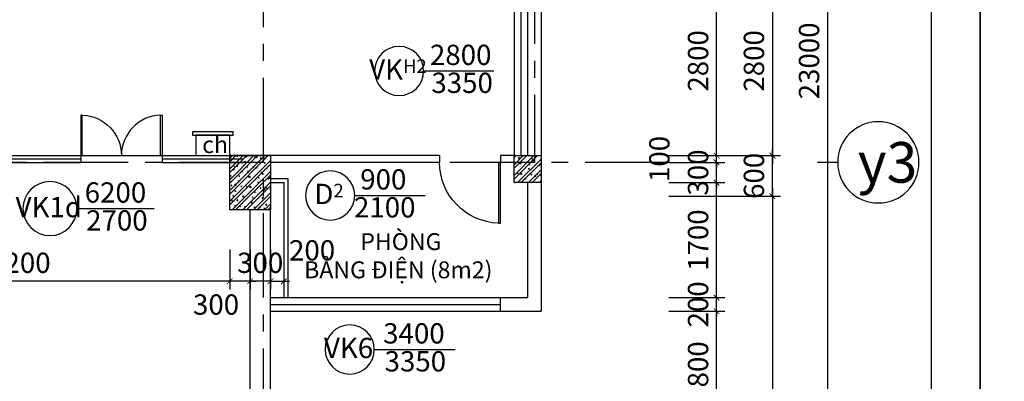
# Model space of a CAD drawing. Extents: x 3052342 to 8536414, y -2778246 to -930304.
# Drawn here: x 5064302 to 5078845, y -1617416 to -1612070 of the extents above; entities that cross this region are included whole.
import ezdxf
from ezdxf.enums import TextEntityAlignment as Align

# ---------------------------------------------------------------- set-up
doc = ezdxf.new("R2010")
doc.units = 0
doc.header["$LTSCALE"] = 500
doc.header["$MEASUREMENT"] = 0
doc.header["$PDMODE"] = 2
doc.header["$PDSIZE"] = -1
doc.linetypes.add('MB_Nha 7 tang_2_2012$0$CENTERX2', pattern=[4, 2.5, -0.5, 0.5, -0.5])
doc.layers.get('0').update_dxf_attribs({"linetype": 'CONTINUOUS'})
doc.layers.get('DEFPOINTS').update_dxf_attribs({"linetype": 'CONTINUOUS'})
for name, color, linetype in [('HACTH', 45, 'CONTINUOUS'), ('MB_Nha 7 tang_2_2012$0$DIM', 10, 'CONTINUOUS'), ('MB_Nha 7 tang_2_2012$0$dim_ct', 10, 'CONTINUOUS'), ('MB_Nha 7 tang_2_2012$0$DOOR', 6, 'CONTINUOUS'), ('MB_Nha 7 tang_2_2012$0$HACTH', 45, 'CONTINUOUS'), ('MB_Nha 7 tang_2_2012$0$KI HIEU CUA', 151, 'CONTINUOUS'), ('MB_Nha 7 tang_2_2012$0$NOI THAT', 14, 'CONTINUOUS'), ('MB_Nha 7 tang_2_2012$0$TEXT', 7, 'CONTINUOUS'), ('MB_Nha 7 tang_2_2012$0$THAY', 9, 'CONTINUOUS'), ('MB_Nha 7 tang_2_2012$0$TRUC', 5, 'MB_Nha 7 tang_2_2012$0$CENTERX2'), ('MB_Nha 7 tang_2_2012$0$WALL', 4, 'CONTINUOUS')]:
    doc.layers.add(name, color=color, linetype=linetype)
doc.styles.add('MB_Nha 7 tang_2_2012$0$TECNICK', font='arial.ttf', dxfattribs={"width": 0.85})
doc.styles.add('MB_Nha 7 tang_2_2012$0$VNARIALH', font='VHARIALB.TTF')
doc.dimstyles.new('MB_Nha 7 tang_2_2012$0$1-100', dxfattribs={"dimscale": 120, "dimtxt": 2.5, "dimasz": 0.7, "dimexe": 1, "dimexo": 0, "dimgap": 1, "dimtad": 1, "dimdec": 4, "dimrnd": 1, "dimzin": 12, "dimdsep": 46, "dimtxsty": 'MB_Nha 7 tang_2_2012$0$TECNICK', "dimblk1": 'MB_Nha 7 tang_2_2012$0$_ARCHTICK', "dimblk2": 'MB_Nha 7 tang_2_2012$0$_ARCHTICK', "dimsah": 1, "dimcen": 1, "dimdle": 1, "dimclrd": 14, "dimclre": 14, "dimclrt": 7, "dimadec": 0, "dimazin": 0, "dimtfac": 1, "dimtdec": 4, "dimtix": 1, "dimtmove": 2, "dimatfit": 0, "dimfxl": 1, "dimtolj": 1, "dimtzin": 0, "dimarcsym": 0})

# ---------------------------------------------------------------- blocks, each defined once
blk = doc.blocks.new('MB_Nha 7 tang_2_2012$0$CUA')
at = {"layer": 'MB_Nha 7 tang_2_2012$0$DOOR', "linetype": 'Continuous'}
blk.add_lwpolyline([(0, 0), (0.33, 0), (0.33, -8.99), (0, -8.99)], close=True, dxfattribs=at)
blk.add_arc((0, 0), 9, 272.1262, 0, dxfattribs=at)
blk = doc.blocks.new('MB_Nha 7 tang_2_2012$0$LC1')
at = {"layer": 'MB_Nha 7 tang_2_2012$0$HACTH', "linetype": 'Continuous'}
h = blk.add_hatch(dxfattribs=at)
h.set_pattern_fill('ANSI32', color=256, scale=300, style=0)
h.paths.add_polyline_path([(54600, -13700), (54000, -13700), (54000, -12900), (54600, -12900)])
h = blk.add_hatch(dxfattribs=at)
h.set_pattern_fill('ANSI32', color=256, scale=300, style=0)
h.paths.add_polyline_path([(58200, -13300), (58600, -13300), (58600, -12900), (58200, -12900)])
at = {"layer": 'MB_Nha 7 tang_2_2012$0$THAY', "linetype": 'Continuous'}
h = blk.add_hatch(dxfattribs=at)
h.set_pattern_fill('AR-CONC', color=256, scale=20, style=0)
h.set_pattern_definition([(50, (-2758404.86, 691160.17), (143.4520365, -12.550427), [15, -165]), (355, (-2758404.86, 691160.17), (-27.750267, 150.438427), [12, -132]), (100.4514, (-2758392.91, 691159.13), (115.7018763, 137.8879084), [12.748038, -140.2284224]), (46.1842, (-2758404.86, 691200.17), (213.44821, -33.103803), [22.5, -247.5]), (96.6356, (-2758387.08, 691197.42), (186.932541, 194.823574), [19.122058, -210.3426]), (351.1842, (-2758404.86, 691200.17), (186.932389, 194.82372), [18, -198]), (21, (-2758384.86, 691190.17), (119.3814104, -80.523778), [15, -165]), (326, (-2758384.86, 691190.17), (48.6630664, 145.030009), [12, -132]), (71.4514, (-2758374.91, 691183.46), (168.044526, 64.5060993), [12.748038, -140.2284224]), (37.5, (-2758404.863, 691160.175), (2.4319711, 66.5787708), [0, -130.4, 0, -134, 0, -132.5]), (7.5, (-2758404.86, 691160.175), (52.6139075, 78.8823424), [0, -76.4, 0, -127.4, 0, -50.5]), (327.5, (-2758449.463, 691160.175), (106.7644872, -4.5109743), [0, -50, 0, -156, 0, -207]), (317.5, (-2758469.46, 691160.17), (116.637234, 20.0209965), [0, -65, 0, -103.6, 0, -147])])
h.paths.add_polyline_path([(54600, -13700), (54000, -13700), (54000, -12900), (54600, -12900)])
h = blk.add_hatch(dxfattribs=at)
h.set_pattern_fill('AR-CONC', color=256, scale=20, style=0)
h.set_pattern_definition([(50, (-2754404.86, 691360.17), (143.4520365, -12.550427), [15, -165]), (355, (-2754404.86, 691360.17), (-27.750267, 150.438427), [12, -132]), (100.4514, (-2754392.91, 691359.13), (115.7018763, 137.8879084), [12.748038, -140.2284224]), (46.1842, (-2754404.86, 691400.17), (213.44821, -33.103803), [22.5, -247.5]), (96.6356, (-2754387.08, 691397.42), (186.932541, 194.823574), [19.122058, -210.3426]), (351.1842, (-2754404.86, 691400.17), (186.932389, 194.82372), [18, -198]), (21, (-2754384.86, 691390.17), (119.3814104, -80.523778), [15, -165]), (326, (-2754384.86, 691390.17), (48.6630664, 145.030009), [12, -132]), (71.4514, (-2754374.91, 691383.46), (168.044526, 64.5060993), [12.748038, -140.2284224]), (37.5, (-2754404.863, 691360.175), (2.4319711, 66.5787708), [0, -130.4, 0, -134, 0, -132.5]), (7.5, (-2754404.86, 691360.175), (52.6139075, 78.8823424), [0, -76.4, 0, -127.4, 0, -50.5]), (327.5, (-2754449.463, 691360.175), (106.7644872, -4.5109743), [0, -50, 0, -156, 0, -207]), (317.5, (-2754469.46, 691360.17), (116.637234, 20.0209965), [0, -65, 0, -103.6, 0, -147])])
h.paths.add_polyline_path([(58200, -13300), (58600, -13300), (58600, -12900), (58200, -12900)])
at = {"layer": 'MB_Nha 7 tang_2_2012$0$TRUC'}
for p, q in [((54500, -23000), (54500, 0)), ((58500, 0), (58500, -13000)), ((60500, -13000), (-7000, -13000))]:
    blk.add_line(p, q, dxfattribs=at)
at = {"layer": 'MB_Nha 7 tang_2_2012$0$WALL', "linetype": 'Continuous'}
for points in [[(54600, -13700), (54000, -13700), (54000, -12900), (54600, -12900)], [(58600, -13300), (58200, -13300), (58200, -12900), (58600, -12900)]]:
    blk.add_lwpolyline(points, close=True, dxfattribs=at)
blk = doc.blocks.new('MB_Nha 7 tang_2_2012$0$_ARCHTICK')
at = {"color": 0, "linetype": 'ByBlock', "const_width": 0.15}
blk.add_lwpolyline([(-0.5, -0.5), (0.5, 0.5)], dxfattribs=at)
blk = doc.blocks.new('*D7854')
at = {"layer": 'DEFPOINTS', "color": 0, "linetype": 'Continuous', "transparency": 16777216}
for p in [(5061205, -1615468), (5067405, -1615468), (5061205, -1615937)]:
    blk.add_point(p, dxfattribs=at)
at = {"layer": 'MB_Nha 7 tang_2_2012$0$DIM', "color": 14, "linetype": 'Continuous', "lineweight": -2, "transparency": 16777216}
for p, q in [((5061205, -1615468), (5061205, -1616057)), ((5067405, -1615468), (5067405, -1616057)), ((5067525, -1615937), (5061085, -1615937))]:
    blk.add_line(p, q, dxfattribs=at)
at = {"layer": 'MB_Nha 7 tang_2_2012$0$DIM', "color": 14, "linetype": 'Continuous', "lineweight": -2, "transparency": 16777216, "xscale": 84, "yscale": 84, "zscale": 84, "rotation": 180}
blk.add_blockref('MB_Nha 7 tang_2_2012$0$_ARCHTICK', (5061205, -1615937), dxfattribs=at)
at = {"layer": 'MB_Nha 7 tang_2_2012$0$DIM', "color": 14, "linetype": 'Continuous', "lineweight": -2, "transparency": 16777216, "xscale": 84, "yscale": 84, "zscale": 84}
blk.add_blockref('MB_Nha 7 tang_2_2012$0$_ARCHTICK', (5067405, -1615937), dxfattribs=at)
at = {"layer": 'MB_Nha 7 tang_2_2012$0$DIM', "color": 7, "linetype": 'Continuous', "transparency": 16777216, "insert": (5064305, -1615664), "char_height": 300, "attachment_point": 5, "style": 'MB_Nha 7 tang_2_2012$0$TECNICK'}
blk.add_mtext('\\A1;6200', dxfattribs=at)
blk = doc.blocks.new('*D7855')
at = {"layer": 'DEFPOINTS', "color": 0, "linetype": 'Continuous', "transparency": 16777216}
for p in [(5067405, -1615468), (5067705, -1615468), (5067405, -1615937)]:
    blk.add_point(p, dxfattribs=at)
at = {"layer": 'MB_Nha 7 tang_2_2012$0$DIM', "color": 14, "linetype": 'Continuous', "lineweight": -2, "transparency": 16777216}
for p, q in [((5067405, -1615468), (5067405, -1616057)), ((5067705, -1615468), (5067705, -1616057)), ((5067405, -1615937), (5067321, -1615937)), ((5067705, -1615937), (5067405, -1615937)), ((5067705, -1615937), (5067789, -1615937))]:
    blk.add_line(p, q, dxfattribs=at)
at = {"layer": 'MB_Nha 7 tang_2_2012$0$DIM', "color": 14, "linetype": 'Continuous', "lineweight": -2, "transparency": 16777216, "xscale": 84, "yscale": 84, "zscale": 84}
blk.add_blockref('MB_Nha 7 tang_2_2012$0$_ARCHTICK', (5067405, -1615937), dxfattribs=at)
at = {"layer": 'MB_Nha 7 tang_2_2012$0$DIM', "color": 14, "linetype": 'Continuous', "lineweight": -2, "transparency": 16777216, "xscale": 84, "yscale": 84, "zscale": 84, "rotation": 180}
blk.add_blockref('MB_Nha 7 tang_2_2012$0$_ARCHTICK', (5067705, -1615937), dxfattribs=at)
at = {"layer": 'MB_Nha 7 tang_2_2012$0$DIM', "color": 7, "linetype": 'Continuous', "transparency": 16777216, "insert": (5067203, -1616281), "char_height": 300, "attachment_point": 5, "style": 'MB_Nha 7 tang_2_2012$0$TECNICK'}
blk.add_mtext('\\A1;300', dxfattribs=at)
blk = doc.blocks.new('*D8293')
at = {"layer": 'DEFPOINTS', "color": 0, "transparency": 16777216}
for p in [(5067705, -1615468), (5068005, -1615468), (5067705, -1615937)]:
    blk.add_point(p, dxfattribs=at)
at = {"layer": 'MB_Nha 7 tang_2_2012$0$dim_ct', "color": 14, "lineweight": -2, "transparency": 16777216}
for p, q in [((5067705, -1615468), (5067705, -1616057)), ((5068005, -1615468), (5068005, -1616057)), ((5067705, -1615937), (5067621, -1615937)), ((5068005, -1615937), (5067705, -1615937)), ((5068005, -1615937), (5068089, -1615937))]:
    blk.add_line(p, q, dxfattribs=at)
at = {"layer": 'MB_Nha 7 tang_2_2012$0$dim_ct', "color": 14, "lineweight": -2, "transparency": 16777216, "xscale": 84, "yscale": 84, "zscale": 84}
blk.add_blockref('MB_Nha 7 tang_2_2012$0$_ARCHTICK', (5067705, -1615937), dxfattribs=at)
at = {"layer": 'MB_Nha 7 tang_2_2012$0$dim_ct', "color": 14, "lineweight": -2, "transparency": 16777216, "xscale": 84, "yscale": 84, "zscale": 84, "rotation": 180}
blk.add_blockref('MB_Nha 7 tang_2_2012$0$_ARCHTICK', (5068005, -1615937), dxfattribs=at)
at = {"layer": 'MB_Nha 7 tang_2_2012$0$dim_ct', "color": 7, "transparency": 16777216, "insert": (5067855, -1615664), "char_height": 300, "attachment_point": 5, "style": 'MB_Nha 7 tang_2_2012$0$TECNICK'}
blk.add_mtext('\\A1;300', dxfattribs=at)
blk = doc.blocks.new('*D9485')
at = {"layer": 'DEFPOINTS', "color": 0, "linetype": 'Continuous', "transparency": 16777216}
for p in [(5073892, -1611279), (5073892, -1614079), (5075420, -1614079)]:
    blk.add_point(p, dxfattribs=at)
at = {"layer": 'MB_Nha 7 tang_2_2012$0$DIM', "color": 14, "linetype": 'Continuous', "lineweight": -2, "transparency": 16777216}
for p, q in [((5075420, -1611159), (5075420, -1614199)), ((5073892, -1611279), (5075540, -1611279)), ((5073892, -1614079), (5075540, -1614079))]:
    blk.add_line(p, q, dxfattribs=at)
at = {"layer": 'MB_Nha 7 tang_2_2012$0$DIM', "color": 14, "linetype": 'Continuous', "lineweight": -2, "transparency": 16777216, "xscale": 84, "yscale": 84, "zscale": 84}
for p, rotation in [((5075420, -1611279), 90), ((5075420, -1614079), 270)]:
    blk.add_blockref('MB_Nha 7 tang_2_2012$0$_ARCHTICK', p, dxfattribs=dict(at, rotation=rotation))
at = {"layer": 'MB_Nha 7 tang_2_2012$0$DIM', "color": 7, "linetype": 'Continuous', "transparency": 16777216, "insert": (5075147, -1612679), "char_height": 300, "attachment_point": 5, "rotation": 90, "style": 'MB_Nha 7 tang_2_2012$0$TECNICK'}
blk.add_mtext('\\A1;2800', dxfattribs=at)
blk = doc.blocks.new('*D9486')
at = {"layer": 'DEFPOINTS', "color": 0, "linetype": 'Continuous', "transparency": 16777216}
for p in [(5073892, -1614079), (5075420, -1614079), (5073892, -1614679)]:
    blk.add_point(p, dxfattribs=at)
at = {"layer": 'MB_Nha 7 tang_2_2012$0$DIM', "color": 14, "linetype": 'Continuous', "lineweight": -2, "transparency": 16777216}
for p, q in [((5073892, -1614079), (5075540, -1614079)), ((5075420, -1614079), (5075420, -1613995)), ((5075420, -1614679), (5075420, -1614079)), ((5073892, -1614679), (5075540, -1614679)), ((5075420, -1614679), (5075420, -1614763))]:
    blk.add_line(p, q, dxfattribs=at)
at = {"layer": 'MB_Nha 7 tang_2_2012$0$DIM', "color": 14, "linetype": 'Continuous', "lineweight": -2, "transparency": 16777216, "xscale": 84, "yscale": 84, "zscale": 84}
for p, rotation in [((5075420, -1614079), 270), ((5075420, -1614679), 90)]:
    blk.add_blockref('MB_Nha 7 tang_2_2012$0$_ARCHTICK', p, dxfattribs=dict(at, rotation=rotation))
at = {"layer": 'MB_Nha 7 tang_2_2012$0$DIM', "color": 7, "linetype": 'Continuous', "transparency": 16777216, "insert": (5075147, -1614379), "char_height": 300, "attachment_point": 5, "rotation": 90, "style": 'MB_Nha 7 tang_2_2012$0$TECNICK'}
blk.add_mtext('\\A1;600', dxfattribs=at)
blk = doc.blocks.new('*D9487')
at = {"layer": 'DEFPOINTS', "color": 0, "linetype": 'Continuous', "transparency": 16777216}
for p in [(5073892, -1614679), (5073892, -1624179), (5075420, -1624179)]:
    blk.add_point(p, dxfattribs=at)
at = {"layer": 'MB_Nha 7 tang_2_2012$0$DIM', "color": 14, "linetype": 'Continuous', "lineweight": -2, "transparency": 16777216}
for p, q in [((5073892, -1614679), (5075540, -1614679)), ((5075420, -1614559), (5075420, -1624299)), ((5073892, -1624179), (5075540, -1624179))]:
    blk.add_line(p, q, dxfattribs=at)
at = {"layer": 'MB_Nha 7 tang_2_2012$0$DIM', "color": 14, "linetype": 'Continuous', "lineweight": -2, "transparency": 16777216, "xscale": 84, "yscale": 84, "zscale": 84}
for p, rotation in [((5075420, -1614679), 90), ((5075420, -1624179), 270)]:
    blk.add_blockref('MB_Nha 7 tang_2_2012$0$_ARCHTICK', p, dxfattribs=dict(at, rotation=rotation))
at = {"layer": 'MB_Nha 7 tang_2_2012$0$DIM', "color": 7, "linetype": 'Continuous', "transparency": 16777216, "insert": (5075147, -1619429), "char_height": 300, "attachment_point": 5, "rotation": 90, "style": 'MB_Nha 7 tang_2_2012$0$TECNICK'}
blk.add_mtext('\\A1;9500', dxfattribs=at)
blk = doc.blocks.new('*D9491')
at = {"layer": 'DEFPOINTS', "color": 0, "linetype": 'Continuous', "transparency": 16777216}
for p in [(5073892, -1601179), (5073892, -1624179), (5076235, -1624179)]:
    blk.add_point(p, dxfattribs=at)
at = {"layer": 'MB_Nha 7 tang_2_2012$0$DIM', "color": 14, "linetype": 'Continuous', "lineweight": -2, "transparency": 16777216}
for p, q in [((5076235, -1601059), (5076235, -1624299)), ((5073892, -1601179), (5076355, -1601179)), ((5073892, -1624179), (5076355, -1624179))]:
    blk.add_line(p, q, dxfattribs=at)
at = {"layer": 'MB_Nha 7 tang_2_2012$0$DIM', "color": 14, "linetype": 'Continuous', "lineweight": -2, "transparency": 16777216, "xscale": 84, "yscale": 84, "zscale": 84}
for p, rotation in [((5076235, -1601179), 90), ((5076235, -1624179), 270)]:
    blk.add_blockref('MB_Nha 7 tang_2_2012$0$_ARCHTICK', p, dxfattribs=dict(at, rotation=rotation))
at = {"layer": 'MB_Nha 7 tang_2_2012$0$DIM', "color": 7, "linetype": 'Continuous', "transparency": 16777216, "insert": (5075961, -1612679), "char_height": 300, "attachment_point": 5, "rotation": 90, "style": 'MB_Nha 7 tang_2_2012$0$TECNICK'}
blk.add_mtext('\\A1;23000', dxfattribs=at)
blk = doc.blocks.new('MB_Nha 7 tang_2_2012$0$TRUC-N')
at = {"layer": 'MB_Nha 7 tang_2_2012$0$TRUC', "color": 8, "linetype": 'Continuous'}
blk.add_line((-1.5, 0), (1.5, 0), dxfattribs=at)
blk.add_circle((-7.5, 0), 6, dxfattribs=at)
at = {"style": 'MB_Nha 7 tang_2_2012$0$VNARIALH'}
blk.add_attdef('00', text='', height=6, dxfattribs=at).set_placement((-7.5, 0), align=Align.MIDDLE_CENTER)
blk = doc.blocks.new('*D9907')
at = {"layer": 'DEFPOINTS', "color": 0, "transparency": 16777216}
for p in [(5073892, -1616379), (5074595, -1616379), (5073892, -1618179)]:
    blk.add_point(p, dxfattribs=at)
at = {"layer": 'MB_Nha 7 tang_2_2012$0$dim_ct', "color": 14, "lineweight": -2, "transparency": 16777216}
for p, q in [((5074595, -1618299), (5074595, -1616259)), ((5073892, -1616379), (5074715, -1616379)), ((5073892, -1618179), (5074715, -1618179))]:
    blk.add_line(p, q, dxfattribs=at)
at = {"layer": 'MB_Nha 7 tang_2_2012$0$dim_ct', "color": 14, "lineweight": -2, "transparency": 16777216, "xscale": 84, "yscale": 84, "zscale": 84}
for p, rotation in [((5074595, -1616379), 90), ((5074595, -1618179), 270)]:
    blk.add_blockref('MB_Nha 7 tang_2_2012$0$_ARCHTICK', p, dxfattribs=dict(at, rotation=rotation))
at = {"layer": 'MB_Nha 7 tang_2_2012$0$dim_ct', "color": 7, "transparency": 16777216, "insert": (5074322, -1617279), "char_height": 300, "attachment_point": 5, "rotation": 90, "style": 'MB_Nha 7 tang_2_2012$0$TECNICK'}
blk.add_mtext('\\A1;1800', dxfattribs=at)
blk = doc.blocks.new('*D9908')
at = {"layer": 'DEFPOINTS', "color": 0, "transparency": 16777216}
for p in [(5073892, -1616179), (5074595, -1616179), (5073892, -1616379)]:
    blk.add_point(p, dxfattribs=at)
at = {"layer": 'MB_Nha 7 tang_2_2012$0$dim_ct', "color": 14, "lineweight": -2, "transparency": 16777216}
for p, q in [((5074595, -1616179), (5074595, -1616095)), ((5073892, -1616179), (5074715, -1616179)), ((5074595, -1616379), (5074595, -1616179)), ((5073892, -1616379), (5074715, -1616379)), ((5074595, -1616379), (5074595, -1616463))]:
    blk.add_line(p, q, dxfattribs=at)
at = {"layer": 'MB_Nha 7 tang_2_2012$0$dim_ct', "color": 14, "lineweight": -2, "transparency": 16777216, "xscale": 84, "yscale": 84, "zscale": 84}
for p, rotation in [((5074595, -1616179), 270), ((5074595, -1616379), 90)]:
    blk.add_blockref('MB_Nha 7 tang_2_2012$0$_ARCHTICK', p, dxfattribs=dict(at, rotation=rotation))
at = {"layer": 'MB_Nha 7 tang_2_2012$0$dim_ct', "color": 7, "transparency": 16777216, "insert": (5074322, -1616279), "char_height": 300, "attachment_point": 5, "rotation": 90, "style": 'MB_Nha 7 tang_2_2012$0$TECNICK'}
blk.add_mtext('\\A1;200', dxfattribs=at)
blk = doc.blocks.new('*D9909')
at = {"layer": 'DEFPOINTS', "color": 0, "transparency": 16777216}
for p in [(5073892, -1614479), (5074595, -1614479), (5073892, -1616179)]:
    blk.add_point(p, dxfattribs=at)
at = {"layer": 'MB_Nha 7 tang_2_2012$0$dim_ct', "color": 14, "lineweight": -2, "transparency": 16777216}
for p, q in [((5074595, -1616299), (5074595, -1614359)), ((5073892, -1614479), (5074715, -1614479)), ((5073892, -1616179), (5074715, -1616179))]:
    blk.add_line(p, q, dxfattribs=at)
at = {"layer": 'MB_Nha 7 tang_2_2012$0$dim_ct', "color": 14, "lineweight": -2, "transparency": 16777216, "xscale": 84, "yscale": 84, "zscale": 84}
for p, rotation in [((5074595, -1614479), 90), ((5074595, -1616179), 270)]:
    blk.add_blockref('MB_Nha 7 tang_2_2012$0$_ARCHTICK', p, dxfattribs=dict(at, rotation=rotation))
at = {"layer": 'MB_Nha 7 tang_2_2012$0$dim_ct', "color": 7, "transparency": 16777216, "insert": (5074322, -1615329), "char_height": 300, "attachment_point": 5, "rotation": 90, "style": 'MB_Nha 7 tang_2_2012$0$TECNICK'}
blk.add_mtext('\\A1;1700', dxfattribs=at)
blk = doc.blocks.new('*D9910')
at = {"layer": 'DEFPOINTS', "color": 0, "transparency": 16777216}
for p in [(5073892, -1614179), (5074595, -1614179), (5073892, -1614479)]:
    blk.add_point(p, dxfattribs=at)
at = {"layer": 'MB_Nha 7 tang_2_2012$0$dim_ct', "color": 14, "lineweight": -2, "transparency": 16777216}
for p, q in [((5074595, -1614179), (5074595, -1614095)), ((5073892, -1614179), (5074715, -1614179)), ((5074595, -1614479), (5074595, -1614179)), ((5073892, -1614479), (5074715, -1614479)), ((5074595, -1614479), (5074595, -1614563))]:
    blk.add_line(p, q, dxfattribs=at)
at = {"layer": 'MB_Nha 7 tang_2_2012$0$dim_ct', "color": 14, "lineweight": -2, "transparency": 16777216, "xscale": 84, "yscale": 84, "zscale": 84}
for p, rotation in [((5074595, -1614179), 270), ((5074595, -1614479), 90)]:
    blk.add_blockref('MB_Nha 7 tang_2_2012$0$_ARCHTICK', p, dxfattribs=dict(at, rotation=rotation))
at = {"layer": 'MB_Nha 7 tang_2_2012$0$dim_ct', "color": 7, "transparency": 16777216, "insert": (5074322, -1614329), "char_height": 300, "attachment_point": 5, "rotation": 90, "style": 'MB_Nha 7 tang_2_2012$0$TECNICK'}
blk.add_mtext('\\A1;300', dxfattribs=at)
blk = doc.blocks.new('*D9911')
at = {"layer": 'DEFPOINTS', "color": 0, "transparency": 16777216}
for p in [(5073892, -1614079), (5074595, -1614079), (5073892, -1614179)]:
    blk.add_point(p, dxfattribs=at)
at = {"layer": 'MB_Nha 7 tang_2_2012$0$dim_ct', "color": 14, "lineweight": -2, "transparency": 16777216}
for p, q in [((5073892, -1614079), (5074715, -1614079)), ((5074595, -1614079), (5074595, -1613995)), ((5074595, -1614179), (5074595, -1614079)), ((5073892, -1614179), (5074715, -1614179)), ((5074595, -1614179), (5074595, -1614263))]:
    blk.add_line(p, q, dxfattribs=at)
at = {"layer": 'MB_Nha 7 tang_2_2012$0$dim_ct', "color": 14, "lineweight": -2, "transparency": 16777216, "xscale": 84, "yscale": 84, "zscale": 84}
for p, rotation in [((5074595, -1614079), 270), ((5074595, -1614179), 90)]:
    blk.add_blockref('MB_Nha 7 tang_2_2012$0$_ARCHTICK', p, dxfattribs=dict(at, rotation=rotation))
at = {"layer": 'MB_Nha 7 tang_2_2012$0$dim_ct', "color": 7, "transparency": 16777216, "insert": (5073750, -1614129), "char_height": 300, "attachment_point": 5, "rotation": 90, "style": 'MB_Nha 7 tang_2_2012$0$TECNICK'}
blk.add_mtext('\\A1;100', dxfattribs=at)
blk = doc.blocks.new('*D9912')
at = {"layer": 'DEFPOINTS', "color": 0, "transparency": 16777216}
for p in [(5073892, -1611279), (5074595, -1611279), (5073892, -1614079)]:
    blk.add_point(p, dxfattribs=at)
at = {"layer": 'MB_Nha 7 tang_2_2012$0$dim_ct', "color": 14, "lineweight": -2, "transparency": 16777216}
for p, q in [((5074595, -1614199), (5074595, -1611159)), ((5073892, -1611279), (5074715, -1611279)), ((5073892, -1614079), (5074715, -1614079))]:
    blk.add_line(p, q, dxfattribs=at)
at = {"layer": 'MB_Nha 7 tang_2_2012$0$dim_ct', "color": 14, "lineweight": -2, "transparency": 16777216, "xscale": 84, "yscale": 84, "zscale": 84}
for p, rotation in [((5074595, -1611279), 90), ((5074595, -1614079), 270)]:
    blk.add_blockref('MB_Nha 7 tang_2_2012$0$_ARCHTICK', p, dxfattribs=dict(at, rotation=rotation))
at = {"layer": 'MB_Nha 7 tang_2_2012$0$dim_ct', "color": 7, "transparency": 16777216, "insert": (5074322, -1612679), "char_height": 300, "attachment_point": 5, "rotation": 90, "style": 'MB_Nha 7 tang_2_2012$0$TECNICK'}
blk.add_mtext('\\A1;2800', dxfattribs=at)
blk = doc.blocks.new('MB_Nha 7 tang_2_2012$0$HOP_CH')
at = {"layer": 'MB_Nha 7 tang_2_2012$0$NOI THAT'}
for points in [[(-350, -300), (-300, -300), (-300, 300), (-350, 300)], [(-300, -250), (0, -250), (0, 250), (-300, 250)]]:
    blk.add_lwpolyline(points, close=True, dxfattribs=at)
at = {"layer": 'MB_Nha 7 tang_2_2012$0$NOI THAT', "insert": (-287, -157), "char_height": 250, "width": 215.5, "attachment_point": 1, "rotation": 90, "style": 'MB_Nha 7 tang_2_2012$0$TECNICK'}
blk.add_mtext('ch', dxfattribs=at)
blk = doc.blocks.new('MB_Nha 7 tang_2_2012$0$cua_t6')
at = {"layer": 'MB_Nha 7 tang_2_2012$0$KI HIEU CUA'}
for points in [[(61964, 6451, 1), (61238, 6451, 1), (61964, 6451), (63001, 6451)], [(60947, 4610, 1), (60221, 4610, 1), (60947, 4610), (61984, 4610)], [(56843, 4417, 1), (56045, 4417, 1), (56843, 4417), (57984, 4417)], [(61235, 2334, 1), (60509, 2334, 1), (61235, 2334), (62431, 2334)]]:
    blk.add_lwpolyline(points, format="xyb", dxfattribs=at)
at = {"layer": 'MB_Nha 7 tang_2_2012$0$KI HIEU CUA', "style": 'MB_Nha 7 tang_2_2012$0$TECNICK'}
for s, p in [('2800', (62511, 6650)), ('3350', (62532, 6237)), ('900', (61368, 4810)), ('6200', (57412, 4616)), ('2100', (61389, 4396)), ('2700', (57433, 4203)), ('3400', (61820, 2533)), ('3350', (61841, 2120))]:
    blk.add_text(s, height=300, dxfattribs=at).set_placement(p, align=Align.MIDDLE)
at = {"layer": 'MB_Nha 7 tang_2_2012$0$KI HIEU CUA', "char_height": 300, "attachment_point": 5, "style": 'MB_Nha 7 tang_2_2012$0$TECNICK'}
for s, insert in [('{\\fArial|b1|i0|c0|p32;VK\\H0.6667x;H2}', (61584, 6473)), ('{\\fArial|b1|i0|c0|p32;D\\H0.66667x;2}', (60566, 4633)), ('{\\fArial|b1|i0|c0|p32;VK1d}', (56427, 4439)), ('{\\fArial|b1|i0|c0|p32;VK6}', (60855, 2356))]:
    blk.add_mtext(s, dxfattribs=dict(at, insert=insert))
blk = doc.blocks.new('*D9805')
at = {"layer": 'DEFPOINTS', "color": 0, "transparency": 16777216}
for p in [(5068005, -1615468), (5068205, -1615468), (5068205, -1615937)]:
    blk.add_point(p, dxfattribs=at)
at = {"layer": 'MB_Nha 7 tang_2_2012$0$DOOR', "color": 14, "lineweight": -2, "transparency": 16777216}
for p, q in [((5068005, -1615468), (5068005, -1616057)), ((5068205, -1615468), (5068205, -1616057)), ((5068005, -1615937), (5067921, -1615937)), ((5068005, -1615937), (5068205, -1615937)), ((5068205, -1615937), (5068289, -1615937))]:
    blk.add_line(p, q, dxfattribs=at)
at = {"layer": 'MB_Nha 7 tang_2_2012$0$DOOR', "color": 14, "lineweight": -2, "transparency": 16777216, "xscale": 84, "yscale": 84, "zscale": 84}
blk.add_blockref('MB_Nha 7 tang_2_2012$0$_ARCHTICK', (5068005, -1615937), dxfattribs=at)
at = {"layer": 'MB_Nha 7 tang_2_2012$0$DOOR', "color": 14, "lineweight": -2, "transparency": 16777216, "xscale": 84, "yscale": 84, "zscale": 84, "rotation": 180}
blk.add_blockref('MB_Nha 7 tang_2_2012$0$_ARCHTICK', (5068205, -1615937), dxfattribs=at)
at = {"layer": 'MB_Nha 7 tang_2_2012$0$DOOR', "color": 7, "transparency": 16777216, "insert": (5068621, -1615480), "char_height": 300, "attachment_point": 5, "style": 'MB_Nha 7 tang_2_2012$0$TECNICK'}
blk.add_mtext('\\A1;200', dxfattribs=at)
blk = doc.blocks.new('MB_Nha 7 tang_2_2012$0$VK1b')
at = {"layer": 'MB_Nha 7 tang_2_2012$0$DOOR', "linetype": 'Continuous'}
for p, q in [((1200, 0), (0, 0)), ((1200, -50), (0, -50)), ((1200, -100), (0, -100)), ((2400, 0), (13400, 0)), ((2400, -50), (6400, -50)), ((2400, -100), (6400, -100)), ((7000, -50), (11000, -50)), ((7000, -100), (11000, -100)), ((12200, -50), (13400, -50)), ((12200, -100), (13400, -100))]:
    blk.add_line(p, q, dxfattribs=at)
at = {"layer": 'MB_Nha 7 tang_2_2012$0$WALL', "linetype": 'Continuous'}
for p, q in [((1200, 0), (1200, -100)), ((2400, 0), (2400, -100)), ((11000, 0), (11000, -100)), ((12200, 0), (12200, -100))]:
    blk.add_line(p, q, dxfattribs=at)
at = {"layer": 'MB_Nha 7 tang_2_2012$0$WALL', "linetype": 'Continuous', "rotation": 180}
for p, xscale, yscale, zscale in [((1200, 0), -66.66666666697711, 66.66666666662786, 66.66666666666667), ((2400, 0), 66.66666666697711, 66.66666666697711, 66.66666666697711), ((11000, 0), -66.66666666697711, 66.66666666662786, 66.66666666666667), ((12200, 0), 66.66666666697711, 66.66666666697711, 66.66666666697711)]:
    blk.add_blockref('MB_Nha 7 tang_2_2012$0$CUA', p, dxfattribs=dict(at, xscale=xscale, yscale=yscale, zscale=zscale))

msp = doc.modelspace()

# ---------------------------------------------------------------- linework, layer by layer
at = {"layer": 'HACTH', "linetype": 'Continuous'}
for points in [[(5000486.53871, -1647694.80809), (5078486.53871, -1647694.80809), (5078486.53871, -1589694.80809), (5000486.53871, -1589694.80809)], [(5078486.53871, -1647694.80809), (5156486.53871, -1647694.80809), (5156486.53871, -1589694.80809), (5078486.53871, -1589694.80809)], [(5001203.78009, -1646977.56671), (5077769.29733, -1646977.56671), (5077769.29733, -1590412.04947), (5001203.78009, -1590412.04947)]]:
    msp.add_lwpolyline(points, close=True, dxfattribs=at)
at = {"layer": 'MB_Nha 7 tang_2_2012$0$DOOR', "linetype": 'Continuous'}
for p, q in [((5071605.05766, -1611279.12153), (5071605.05766, -1614079.12153)), ((5071705.05766, -1611279.12153), (5071705.05766, -1614079.12153)), ((5071805.05766, -1611279.12153), (5071805.05766, -1614079.12153)), ((5068005.05766, -1616179.12153), (5071405.05766, -1616179.12153)), ((5068005.05766, -1616279.12153), (5071405.05766, -1616279.12153)), ((5068005.05766, -1616379.12153), (5071405.05766, -1616379.12153))]:
    msp.add_line(p, q, dxfattribs=at)
at = {"layer": 'MB_Nha 7 tang_2_2012$0$THAY', "linetype": 'Continuous'}
msp.add_line((5072005.05766, -1611279.12153), (5072005.05766, -1614079.12153), dxfattribs=at)
at = {"layer": 'MB_Nha 7 tang_2_2012$0$THAY'}
for points in [[(5068005.05766, -1614419.12153), (5068265.05766, -1614419.12153), (5068265.05766, -1616179.12153)], [(5068005.05766, -1614479.12153), (5068205.05766, -1614479.12153), (5068205.05766, -1616179.12153)]]:
    msp.add_lwpolyline(points, dxfattribs=at)
at = {"layer": 'MB_Nha 7 tang_2_2012$0$WALL', "linetype": 'Continuous'}
for p, q in [((5070505.05766, -1614079.12153), (5067405.05766, -1614079.12153)), ((5070505.05766, -1614079.12153), (5070505.05766, -1614179.12153)), ((5071405.05766, -1614079.12153), (5071405.05766, -1614179.12153)), ((5071605.05766, -1614079.12153), (5071405.05766, -1614079.12153)), ((5070505.05766, -1614179.12153), (5068005.05766, -1614179.12153)), ((5071605.05766, -1614179.12153), (5071405.05766, -1614179.12153)), ((5071805.05766, -1614479.12153), (5071805.05766, -1616179.12153)), ((5072005.05766, -1614479.12153), (5072005.05766, -1616379.12153)), ((5067705.05766, -1618179.12153), (5067705.05766, -1614879.12153)), ((5068005.05766, -1618179.12153), (5068005.05766, -1614879.12153)), ((5068005.05766, -1616579.12153), (5068005.05766, -1614879.12153)), ((5071405.05766, -1616179.12153), (5071805.05766, -1616179.12153)), ((5071405.05766, -1616379.12153), (5071405.05766, -1616179.12153)), ((5071405.05766, -1616379.12153), (5072005.05766, -1616379.12153))]:
    msp.add_line(p, q, dxfattribs=at)

# ---------------------------------------------------------------- block references
at = {"layer": 'HACTH'}
ref = msp.add_blockref('MB_Nha 7 tang_2_2012$0$TRUC-N', (5076234.6822, -1614179.12153), dxfattribs=dict(at, xscale=-100, yscale=100, zscale=100))
ref.add_attrib('00', 'y3', dxfattribs={"layer": '0', "height": 600, "style": 'MB_Nha 7 tang_2_2012$0$VNARIALH'}).set_placement((5077120.15287, -1614179.12153), align=Align.MIDDLE_CENTER)
at = {"layer": 'MB_Nha 7 tang_2_2012$0$dim_ct'}
msp.add_blockref('MB_Nha 7 tang_2_2012$0$cua_t6', (5008305.05766, -1619279.12153), dxfattribs=at)
at = {"layer": 'MB_Nha 7 tang_2_2012$0$DOOR'}
msp.add_blockref('MB_Nha 7 tang_2_2012$0$VK1b', (5054205.05766, -1614079.12153), dxfattribs=at)
at = {"layer": 'MB_Nha 7 tang_2_2012$0$HACTH', "linetype": 'Continuous'}
msp.add_blockref('MB_Nha 7 tang_2_2012$0$LC1', (5013405.05766, -1601179.12153), dxfattribs=at)
at = {"layer": 'MB_Nha 7 tang_2_2012$0$NOI THAT', "rotation": 270}
msp.add_blockref('MB_Nha 7 tang_2_2012$0$HOP_CH', (5067155.05766, -1614079.12153), dxfattribs=at)
at = {"layer": 'MB_Nha 7 tang_2_2012$0$WALL', "linetype": 'Continuous', "xscale": -100, "yscale": 100, "zscale": 99.99999999996115}
msp.add_blockref('MB_Nha 7 tang_2_2012$0$CUA', (5071405.05766, -1614179.12153), dxfattribs=at)

# ---------------------------------------------------------------- texts
at = {"layer": 'MB_Nha 7 tang_2_2012$0$TEXT', "insert": (5069894.3813, -1615559.58191), "char_height": 250, "width": 4668.4551463, "attachment_point": 5, "style": 'MB_Nha 7 tang_2_2012$0$TECNICK'}
msp.add_mtext('{\\fArial|b0|i0|c0|p34; PHÒNG  \\PBẢNG ĐIỆN (8m2)}', dxfattribs=at)

# ---------------------------------------------------------------- dimensions: what is measured, and where the dimension line sits
at = {"layer": 'MB_Nha 7 tang_2_2012$0$DIM', "linetype": 'Continuous'}
for base, p1, p2, picture, middle in [((5076234.6822, -1624179.12153), (5073892.4594, -1601179.12153), (5073892.4594, -1624179.12153), '*D9491', (5075961.40799, -1612679.12153)), ((5075420.48943, -1614079.12153), (5073892.4594, -1611279.12153), (5073892.4594, -1614079.12153), '*D9485', (5075147.31753, -1612679.12153)), ((5075420.48943, -1614079.12153), (5073892.4594, -1614679.12153), (5073892.4594, -1614079.12153), '*D9486', (5075147.31753, -1614379.12153)), ((5075420.48943, -1624179.12153), (5073892.4594, -1614679.12153), (5073892.4594, -1624179.12153), '*D9487', (5075147.31753, -1619429.12153))]:
    dim = msp.add_linear_dim(base=base, p1=p1, p2=p2, angle=90, dimstyle='MB_Nha 7 tang_2_2012$0$1-100', dxfattribs=at)
    dim.commit()
    dim.dimension.update_dxf_attribs({"geometry": picture, "text_midpoint": middle})
dim = msp.add_linear_dim(base=(5061205.05766, -1615936.94099), p1=(5067405.05766, -1615468.03126), p2=(5061205.05766, -1615468.03126), dimstyle='MB_Nha 7 tang_2_2012$0$1-100', dxfattribs=at)
dim.commit()
dim.dimension.update_dxf_attribs({"geometry": '*D7854', "text_midpoint": (5064305.05766, -1615663.76909)})
dim = msp.add_linear_dim(base=(5067405.05766, -1615936.94099), p1=(5067705.05766, -1615468.03126), p2=(5067405.05766, -1615468.03126), dimstyle='MB_Nha 7 tang_2_2012$0$1-100', dxfattribs=at)
dim.commit()
dim.dimension.update_dxf_attribs({"geometry": '*D7855', "text_midpoint": (5067202.78107, -1616280.60765), "dimtype": 160})
at = {"layer": 'MB_Nha 7 tang_2_2012$0$dim_ct'}
for base, p1, p2, picture, middle in [((5074595.36224, -1611279.12153), (5073892.4594, -1614079.12153), (5073892.4594, -1611279.12153), '*D9912', (5074322.19035, -1612679.12153)), ((5074595.36224, -1614179.12153), (5073892.4594, -1614479.12153), (5073892.4594, -1614179.12153), '*D9910', (5074322.08803, -1614329.12153)), ((5074595.36224, -1614479.12153), (5073892.4594, -1616179.12153), (5073892.4594, -1614479.12153), '*D9909', (5074322.19035, -1615329.12153)), ((5074595.36224, -1616179.12153), (5073892.4594, -1616379.12153), (5073892.4594, -1616179.12153), '*D9908', (5074322.19035, -1616279.12153))]:
    dim = msp.add_linear_dim(base=base, p1=p1, p2=p2, angle=270, dimstyle='MB_Nha 7 tang_2_2012$0$1-100', dxfattribs=at)
    dim.commit()
    dim.dimension.update_dxf_attribs({"geometry": picture, "text_midpoint": middle})
dim = msp.add_linear_dim(base=(5074595.36224, -1614079.12153), p1=(5073892.4594, -1614179.12153), p2=(5073892.4594, -1614079.12153), angle=270, dimstyle='MB_Nha 7 tang_2_2012$0$1-100', dxfattribs=at)
dim.commit()
dim.dimension.update_dxf_attribs({"geometry": '*D9911', "text_midpoint": (5073750.34879, -1614129.12153), "dimtype": 160})
dim = msp.add_linear_dim(base=(5067705.05766, -1615936.94099), p1=(5068005.05766, -1615468.03126), p2=(5067705.05766, -1615468.03126), dimstyle='MB_Nha 7 tang_2_2012$0$1-100', dxfattribs=at)
dim.commit()
dim.dimension.update_dxf_attribs({"geometry": '*D8293', "text_midpoint": (5067855.05766, -1615663.66677)})
dim = msp.add_aligned_dim(p1=(5073892.4594, -1618179.12153), p2=(5073892.4594, -1616379.12153), distance=-702.90284, dimstyle='MB_Nha 7 tang_2_2012$0$1-100', dxfattribs=at)
dim.commit()
dim.dimension.update_dxf_attribs({"geometry": '*D9907', "text_midpoint": (5074322.19035, -1617279.12153)})
at = {"layer": 'MB_Nha 7 tang_2_2012$0$DOOR'}
dim = msp.add_linear_dim(base=(5068205.05766, -1615936.94099), p1=(5068005.05766, -1615468.03126), p2=(5068205.05766, -1615468.03126), angle=0, dimstyle='MB_Nha 7 tang_2_2012$0$1-100', dxfattribs=at)
dim.commit()
dim.dimension.update_dxf_attribs({"geometry": '*D9805', "text_midpoint": (5068620.62605, -1615480.24801), "dimtype": 161})

doc.saveas('drawing.dxf')
